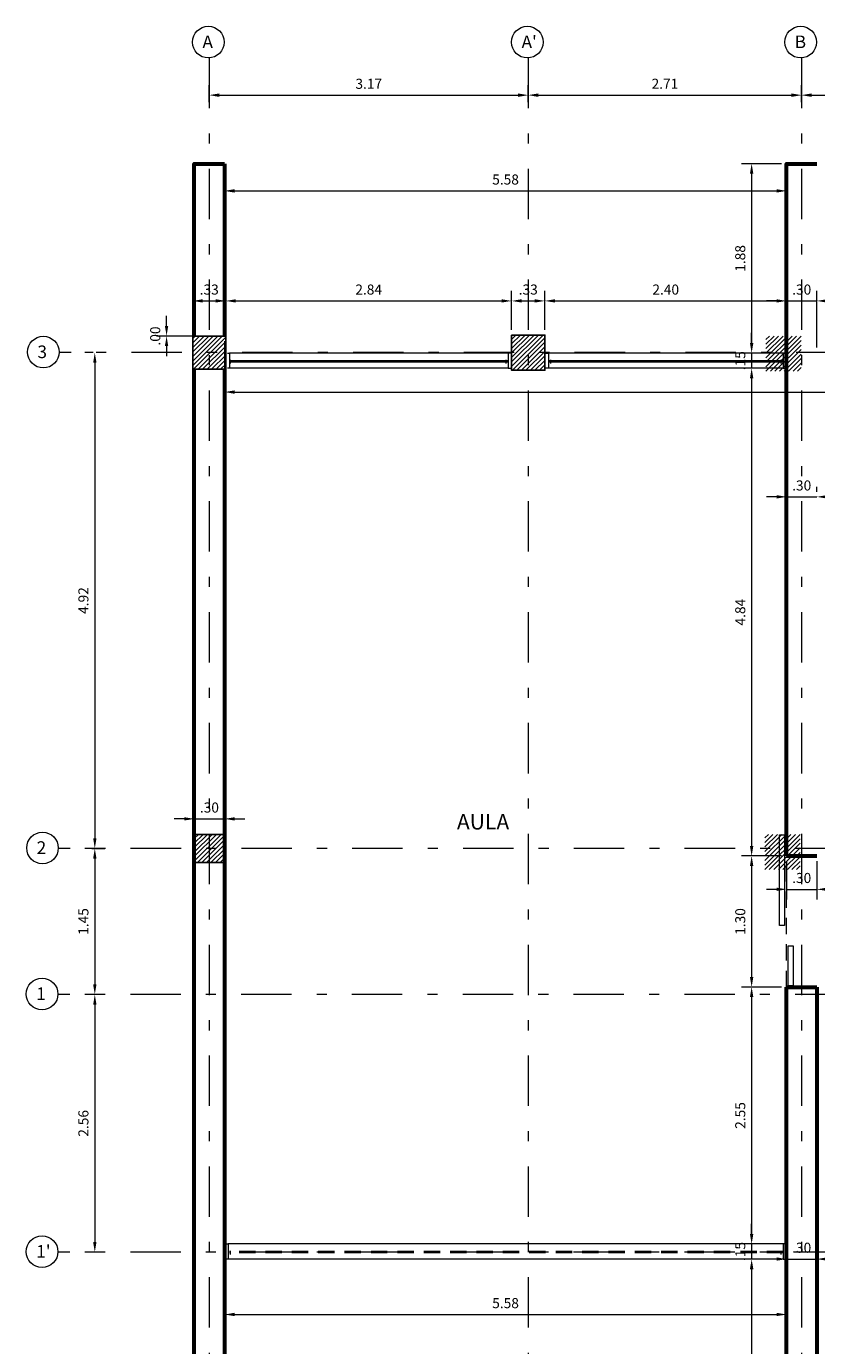
# Model space of a CAD drawing. Units: millimetres. Extents: x 1029 to 2916, y -956 to 1319.
# Drawn here: x 1029 to 1037, y 1290 to 1303 of the extents above; entities that cross this region are included whole.
import ezdxf

# ---------------------------------------------------------------- set-up
doc = ezdxf.new("R2010")
doc.units = ezdxf.units.MM
doc.header["$PDMODE"] = 2
doc.header["$PDSIZE"] = 10
doc.linetypes.add('DASHDOT', pattern=[1, 0.5, -0.25, 0, -0.25])
doc.linetypes.add('HIDDEN2', pattern=[4.7625, 3.175, -1.5875])
doc.layers.get('Defpoints').update_dxf_attribs({"lineweight": 5})
doc.layers.add('A-ACHUR', color=9, linetype='Continuous')
doc.layers.add('COLUMNAS', color=6, linetype='Continuous')
for name, color, linetype, lineweight in [('AMP TITULOS', 7, 'Continuous', 20), ('AMP-EJES', 11, 'DASHDOT', 9), ('AMP-TEXTOS', 61, 'Continuous', 20), ('COTAS', 1, 'Continuous', 13), ('MURO', 2, 'Continuous', 60), ('PROYECCIONES', 250, 'HIDDEN2', 0), ('PUERTA1', 8, 'Continuous', 20), ('VENTANA', 9, 'Continuous', 13), ('VIDRIO', 11, 'Continuous', 0)]:
    doc.layers.add(name, color=color, linetype=linetype, lineweight=lineweight)
doc.styles.add('AMP-TXT-GRAL', font='romans')
doc.styles.add('Arial', font='arial.ttf')
doc.dimstyles.new('DIM-50', dxfattribs={"dimscale": 0.05, "dimtxt": 2, "dimasz": 2, "dimexe": 2, "dimexo": 1, "dimgap": 1, "dimtad": 1, "dimzin": 4, "dimdsep": 46, "dimtxsty": 'AMP-TXT-GRAL', "dimcen": 1, "dimclrd": 8, "dimclre": 8, "dimclrt": 256, "dimazin": 1, "dimtfac": 1, "dimtix": 1, "dimtmove": 2, "dimatfit": 1, "dimfxl": 1, "dimlwd": 13, "dimlwe": 13, "dimarcsym": 0})

# ---------------------------------------------------------------- blocks, each defined once
blk = doc.blocks.new('*D228')
at = {"layer": 'COTAS', "color": 8, "lineweight": 13, "transparency": 16777216}
for p, q in [((1030.309, 1299.923), (1030.309, 1300.321)), ((1030.409, 1300.221), (1030.537, 1300.221)), ((1030.637, 1299.923), (1030.637, 1300.321))]:
    blk.add_line(p, q, dxfattribs=at)
at = {"layer": 'COTAS', "color": 8, "transparency": 16777216}
for points in [[(1030.409, 1300.238), (1030.409, 1300.205), (1030.309, 1300.221)], [(1030.537, 1300.238), (1030.537, 1300.205), (1030.637, 1300.221)]]:
    blk.add_solid(points, dxfattribs=at)
at = {"layer": 'Defpoints', "color": 0, "transparency": 16777216}
for p in [(1030.637, 1300.221), (1030.309, 1299.873), (1030.637, 1299.873)]:
    blk.add_point(p, dxfattribs=at)
at = {"layer": 'COTAS', "transparency": 16777216, "insert": (1030.473, 1300.321), "char_height": 0.1, "attachment_point": 5, "style": 'AMP-TXT-GRAL'}
blk.add_mtext('.33', dxfattribs=at)
blk = doc.blocks.new('*D229')
at = {"layer": 'COTAS', "color": 8, "lineweight": 13, "transparency": 16777216}
for p, q in [((1030.637, 1300.026), (1030.637, 1300.321)), ((1030.737, 1300.221), (1033.375, 1300.221)), ((1033.475, 1299.933), (1033.475, 1300.321))]:
    blk.add_line(p, q, dxfattribs=at)
at = {"layer": 'COTAS', "color": 8, "transparency": 16777216}
for points in [[(1030.737, 1300.238), (1030.737, 1300.205), (1030.637, 1300.221)], [(1033.375, 1300.238), (1033.375, 1300.205), (1033.475, 1300.221)]]:
    blk.add_solid(points, dxfattribs=at)
at = {"layer": 'Defpoints', "color": 0, "transparency": 16777216}
for p in [(1033.475, 1300.221), (1030.637, 1299.976), (1033.475, 1299.883)]:
    blk.add_point(p, dxfattribs=at)
at = {"layer": 'COTAS', "transparency": 16777216, "insert": (1032.056, 1300.321), "char_height": 0.1, "attachment_point": 5, "style": 'AMP-TXT-GRAL'}
blk.add_mtext('2.84', dxfattribs=at)
blk = doc.blocks.new('*D230')
at = {"layer": 'COTAS', "color": 8, "lineweight": 13, "transparency": 16777216}
for p, q in [((1033.475, 1299.933), (1033.475, 1300.321)), ((1033.575, 1300.221), (1033.705, 1300.221)), ((1033.805, 1299.933), (1033.805, 1300.321))]:
    blk.add_line(p, q, dxfattribs=at)
at = {"layer": 'COTAS', "color": 8, "transparency": 16777216}
for points in [[(1033.575, 1300.238), (1033.575, 1300.205), (1033.475, 1300.221)], [(1033.705, 1300.238), (1033.705, 1300.205), (1033.805, 1300.221)]]:
    blk.add_solid(points, dxfattribs=at)
at = {"layer": 'Defpoints', "color": 0, "transparency": 16777216}
for p in [(1033.805, 1300.221), (1033.475, 1299.883), (1033.805, 1299.883)]:
    blk.add_point(p, dxfattribs=at)
at = {"layer": 'COTAS', "transparency": 16777216, "insert": (1033.64, 1300.321), "char_height": 0.1, "attachment_point": 5, "style": 'AMP-TXT-GRAL'}
blk.add_mtext('.33', dxfattribs=at)
blk = doc.blocks.new('*D231')
at = {"layer": 'COTAS', "color": 8, "lineweight": 13, "transparency": 16777216}
for p, q in [((1033.805, 1299.933), (1033.805, 1300.321)), ((1033.905, 1300.221), (1036.105, 1300.221)), ((1036.205, 1299.753), (1036.205, 1300.321))]:
    blk.add_line(p, q, dxfattribs=at)
at = {"layer": 'COTAS', "color": 8, "transparency": 16777216}
for points in [[(1033.905, 1300.238), (1033.905, 1300.205), (1033.805, 1300.221)], [(1036.105, 1300.238), (1036.105, 1300.205), (1036.205, 1300.221)]]:
    blk.add_solid(points, dxfattribs=at)
at = {"layer": 'Defpoints', "color": 0, "transparency": 16777216}
for p in [(1036.205, 1300.221), (1033.805, 1299.883), (1036.205, 1299.703)]:
    blk.add_point(p, dxfattribs=at)
at = {"layer": 'COTAS', "transparency": 16777216, "insert": (1035.005, 1300.321), "char_height": 0.1, "attachment_point": 5, "style": 'AMP-TXT-GRAL'}
blk.add_mtext('2.40', dxfattribs=at)
blk = doc.blocks.new('*D232')
at = {"layer": 'COTAS', "color": 8, "lineweight": 13, "transparency": 16777216}
for p, q in [((1036.105, 1300.221), (1036.005, 1300.221)), ((1036.205, 1299.753), (1036.205, 1300.321)), ((1036.205, 1300.221), (1036.505, 1300.221)), ((1036.505, 1299.758), (1036.505, 1300.321)), ((1036.605, 1300.221), (1036.705, 1300.221))]:
    blk.add_line(p, q, dxfattribs=at)
at = {"layer": 'COTAS', "color": 8, "transparency": 16777216}
for points in [[(1036.105, 1300.238), (1036.105, 1300.205), (1036.205, 1300.221)], [(1036.605, 1300.238), (1036.605, 1300.205), (1036.505, 1300.221)]]:
    blk.add_solid(points, dxfattribs=at)
at = {"layer": 'Defpoints', "color": 0, "transparency": 16777216}
for p in [(1036.505, 1300.221), (1036.205, 1299.703), (1036.505, 1299.708)]:
    blk.add_point(p, dxfattribs=at)
at = {"layer": 'COTAS', "transparency": 16777216, "insert": (1036.355, 1300.321), "char_height": 0.1, "attachment_point": 5, "style": 'AMP-TXT-GRAL'}
blk.add_mtext('.30', dxfattribs=at)
blk = doc.blocks.new('*D241')
at = {"layer": 'COTAS', "color": 8, "lineweight": 13, "transparency": 16777216}
for p, q in [((1030.625, 1301.232), (1030.625, 1301.413)), ((1036.205, 1301.232), (1036.205, 1301.413)), ((1030.725, 1301.313), (1036.105, 1301.313))]:
    blk.add_line(p, q, dxfattribs=at)
at = {"layer": 'COTAS', "color": 8, "transparency": 16777216}
for points in [[(1030.725, 1301.33), (1030.725, 1301.296), (1030.625, 1301.313)], [(1036.105, 1301.33), (1036.105, 1301.296), (1036.205, 1301.313)]]:
    blk.add_solid(points, dxfattribs=at)
at = {"layer": 'Defpoints', "color": 0, "transparency": 16777216}
for p in [(1036.205, 1301.313), (1030.625, 1301.182), (1036.205, 1301.182)]:
    blk.add_point(p, dxfattribs=at)
at = {"layer": 'COTAS', "transparency": 16777216, "insert": (1033.415, 1301.413), "char_height": 0.1, "attachment_point": 5, "style": 'AMP-TXT-GRAL'}
blk.add_mtext('5.58', dxfattribs=at)
blk = doc.blocks.new('*D242')
at = {"layer": 'COTAS', "color": 8, "lineweight": 13, "transparency": 16777216}
for p, q in [((1036.505, 1298.327), (1036.505, 1298.377)), ((1036.105, 1298.277), (1036.005, 1298.277)), ((1036.205, 1298.358), (1036.205, 1298.177)), ((1036.205, 1298.277), (1036.505, 1298.277)), ((1036.605, 1298.277), (1036.705, 1298.277))]:
    blk.add_line(p, q, dxfattribs=at)
at = {"layer": 'COTAS', "color": 8, "transparency": 16777216}
for points in [[(1036.105, 1298.294), (1036.105, 1298.26), (1036.205, 1298.277)], [(1036.605, 1298.294), (1036.605, 1298.26), (1036.505, 1298.277)]]:
    blk.add_solid(points, dxfattribs=at)
at = {"layer": 'Defpoints', "color": 0, "transparency": 16777216}
for p in [(1036.205, 1298.408), (1036.505, 1298.277), (1036.505, 1298.277)]:
    blk.add_point(p, dxfattribs=at)
at = {"layer": 'COTAS', "transparency": 16777216, "insert": (1036.355, 1298.377), "char_height": 0.1, "attachment_point": 5, "style": 'AMP-TXT-GRAL'}
blk.add_mtext('.30', dxfattribs=at)
blk = doc.blocks.new('*D247')
at = {"layer": 'COTAS', "color": 8, "lineweight": 13, "transparency": 16777216}
for p, q in [((1036.205, 1294.663), (1036.205, 1294.282)), ((1036.505, 1294.663), (1036.505, 1294.282)), ((1036.105, 1294.382), (1036.005, 1294.382)), ((1036.205, 1294.382), (1036.505, 1294.382)), ((1036.605, 1294.382), (1036.705, 1294.382))]:
    blk.add_line(p, q, dxfattribs=at)
at = {"layer": 'COTAS', "color": 8, "transparency": 16777216}
for points in [[(1036.105, 1294.399), (1036.105, 1294.366), (1036.205, 1294.382)], [(1036.605, 1294.399), (1036.605, 1294.366), (1036.505, 1294.382)]]:
    blk.add_solid(points, dxfattribs=at)
at = {"layer": 'Defpoints', "color": 0, "transparency": 16777216}
for p in [(1036.205, 1294.713), (1036.505, 1294.713), (1036.505, 1294.382)]:
    blk.add_point(p, dxfattribs=at)
at = {"layer": 'COTAS', "transparency": 16777216, "insert": (1036.355, 1294.482), "char_height": 0.1, "attachment_point": 5, "style": 'AMP-TXT-GRAL'}
blk.add_mtext('.30', dxfattribs=at)
blk = doc.blocks.new('*D263')
at = {"layer": 'COTAS', "color": 8, "lineweight": 13, "transparency": 16777216}
for p, q in [((1030.625, 1290.663), (1030.625, 1290.063)), ((1036.205, 1290.663), (1036.205, 1290.063)), ((1030.725, 1290.163), (1036.105, 1290.163))]:
    blk.add_line(p, q, dxfattribs=at)
at = {"layer": 'COTAS', "color": 8, "transparency": 16777216}
for points in [[(1030.725, 1290.18), (1030.725, 1290.147), (1030.625, 1290.163)], [(1036.105, 1290.18), (1036.105, 1290.147), (1036.205, 1290.163)]]:
    blk.add_solid(points, dxfattribs=at)
at = {"layer": 'Defpoints', "color": 0, "transparency": 16777216}
for p in [(1030.625, 1290.713), (1036.205, 1290.713), (1036.205, 1290.163)]:
    blk.add_point(p, dxfattribs=at)
at = {"layer": 'COTAS', "transparency": 16777216, "insert": (1033.415, 1290.263), "char_height": 0.1, "attachment_point": 5, "style": 'AMP-TXT-GRAL'}
blk.add_mtext('5.58', dxfattribs=at)
blk = doc.blocks.new('*D264')
at = {"layer": 'COTAS', "color": 8, "lineweight": 13, "transparency": 16777216}
for p, q in [((1036.205, 1290.763), (1036.205, 1290.813)), ((1036.505, 1290.763), (1036.505, 1290.813)), ((1036.105, 1290.713), (1036.005, 1290.713)), ((1036.205, 1290.713), (1036.505, 1290.713)), ((1036.605, 1290.713), (1036.705, 1290.713))]:
    blk.add_line(p, q, dxfattribs=at)
at = {"layer": 'COTAS', "color": 8, "transparency": 16777216}
for points in [[(1036.105, 1290.73), (1036.105, 1290.697), (1036.205, 1290.713)], [(1036.605, 1290.73), (1036.605, 1290.697), (1036.505, 1290.713)]]:
    blk.add_solid(points, dxfattribs=at)
at = {"layer": 'Defpoints', "color": 0, "transparency": 16777216}
for p in [(1036.205, 1290.713), (1036.505, 1290.713), (1036.505, 1290.713)]:
    blk.add_point(p, dxfattribs=at)
at = {"layer": 'COTAS', "transparency": 16777216, "insert": (1036.355, 1290.813), "char_height": 0.1, "attachment_point": 5, "style": 'AMP-TXT-GRAL'}
blk.add_mtext('.30', dxfattribs=at)
blk = doc.blocks.new('*D275')
at = {"layer": 'COTAS', "color": 8, "lineweight": 13, "transparency": 16777216}
for p, q in [((1036.155, 1301.583), (1035.758, 1301.583)), ((1035.858, 1301.483), (1035.858, 1299.803)), ((1036.155, 1299.703), (1035.758, 1299.703))]:
    blk.add_line(p, q, dxfattribs=at)
at = {"layer": 'COTAS', "color": 8, "transparency": 16777216}
for points in [[(1035.841, 1301.483), (1035.875, 1301.483), (1035.858, 1301.583)], [(1035.841, 1299.803), (1035.875, 1299.803), (1035.858, 1299.703)]]:
    blk.add_solid(points, dxfattribs=at)
at = {"layer": 'Defpoints', "color": 0, "transparency": 16777216}
for p in [(1036.205, 1301.583), (1035.858, 1299.703), (1036.205, 1299.703)]:
    blk.add_point(p, dxfattribs=at)
at = {"layer": 'COTAS', "transparency": 16777216, "insert": (1035.758, 1300.643), "char_height": 0.1, "attachment_point": 5, "rotation": 90, "style": 'AMP-TXT-GRAL'}
blk.add_mtext('1.88', dxfattribs=at)
blk = doc.blocks.new('*D276')
at = {"layer": 'COTAS', "color": 8, "lineweight": 13, "transparency": 16777216}
for p, q in [((1035.858, 1299.803), (1035.858, 1299.903)), ((1036.155, 1299.703), (1035.758, 1299.703)), ((1035.858, 1299.703), (1035.858, 1299.553)), ((1036.155, 1299.553), (1035.758, 1299.553)), ((1035.858, 1299.453), (1035.858, 1299.353))]:
    blk.add_line(p, q, dxfattribs=at)
at = {"layer": 'COTAS', "color": 8, "transparency": 16777216}
for points in [[(1035.841, 1299.803), (1035.875, 1299.803), (1035.858, 1299.703)], [(1035.841, 1299.453), (1035.875, 1299.453), (1035.858, 1299.553)]]:
    blk.add_solid(points, dxfattribs=at)
at = {"layer": 'Defpoints', "color": 0, "transparency": 16777216}
for p in [(1036.205, 1299.703), (1035.858, 1299.553), (1036.205, 1299.553)]:
    blk.add_point(p, dxfattribs=at)
at = {"layer": 'COTAS', "transparency": 16777216, "insert": (1035.758, 1299.628), "char_height": 0.1, "attachment_point": 5, "rotation": 90, "style": 'AMP-TXT-GRAL'}
blk.add_mtext('.15', dxfattribs=at)
blk = doc.blocks.new('*D277')
at = {"layer": 'COTAS', "color": 8, "lineweight": 13, "transparency": 16777216}
for p, q in [((1036.155, 1299.553), (1035.758, 1299.553)), ((1035.858, 1299.453), (1035.858, 1294.813)), ((1036.155, 1294.713), (1035.758, 1294.713))]:
    blk.add_line(p, q, dxfattribs=at)
at = {"layer": 'COTAS', "color": 8, "transparency": 16777216}
for points in [[(1035.841, 1299.453), (1035.875, 1299.453), (1035.858, 1299.553)], [(1035.841, 1294.813), (1035.875, 1294.813), (1035.858, 1294.713)]]:
    blk.add_solid(points, dxfattribs=at)
at = {"layer": 'Defpoints', "color": 0, "transparency": 16777216}
for p in [(1036.205, 1299.553), (1035.858, 1294.713), (1036.205, 1294.713)]:
    blk.add_point(p, dxfattribs=at)
at = {"layer": 'COTAS', "transparency": 16777216, "insert": (1035.758, 1297.133), "char_height": 0.1, "attachment_point": 5, "rotation": 90, "style": 'AMP-TXT-GRAL'}
blk.add_mtext('4.84', dxfattribs=at)
blk = doc.blocks.new('*D278')
at = {"layer": 'COTAS', "color": 8, "lineweight": 13, "transparency": 16777216}
for p, q in [((1036.155, 1294.713), (1035.758, 1294.713)), ((1035.858, 1294.613), (1035.858, 1293.513)), ((1036.155, 1293.413), (1035.758, 1293.413))]:
    blk.add_line(p, q, dxfattribs=at)
at = {"layer": 'COTAS', "color": 8, "transparency": 16777216}
for points in [[(1035.841, 1294.613), (1035.875, 1294.613), (1035.858, 1294.713)], [(1035.841, 1293.513), (1035.875, 1293.513), (1035.858, 1293.413)]]:
    blk.add_solid(points, dxfattribs=at)
at = {"layer": 'Defpoints', "color": 0, "transparency": 16777216}
for p in [(1036.205, 1294.713), (1035.858, 1293.413), (1036.205, 1293.413)]:
    blk.add_point(p, dxfattribs=at)
at = {"layer": 'COTAS', "transparency": 16777216, "insert": (1035.758, 1294.063), "char_height": 0.1, "attachment_point": 5, "rotation": 90, "style": 'AMP-TXT-GRAL'}
blk.add_mtext('1.30', dxfattribs=at)
blk = doc.blocks.new('*D279')
at = {"layer": 'COTAS', "color": 8, "lineweight": 13, "transparency": 16777216}
for p, q in [((1036.155, 1293.413), (1035.758, 1293.413)), ((1035.858, 1293.313), (1035.858, 1290.963)), ((1036.155, 1290.863), (1035.758, 1290.863))]:
    blk.add_line(p, q, dxfattribs=at)
at = {"layer": 'COTAS', "color": 8, "transparency": 16777216}
for points in [[(1035.841, 1293.313), (1035.875, 1293.313), (1035.858, 1293.413)], [(1035.841, 1290.963), (1035.875, 1290.963), (1035.858, 1290.863)]]:
    blk.add_solid(points, dxfattribs=at)
at = {"layer": 'Defpoints', "color": 0, "transparency": 16777216}
for p in [(1036.205, 1293.413), (1035.858, 1290.863), (1036.205, 1290.863)]:
    blk.add_point(p, dxfattribs=at)
at = {"layer": 'COTAS', "transparency": 16777216, "insert": (1035.758, 1292.138), "char_height": 0.1, "attachment_point": 5, "rotation": 90, "style": 'AMP-TXT-GRAL'}
blk.add_mtext('2.55', dxfattribs=at)
blk = doc.blocks.new('*D280')
at = {"layer": 'COTAS', "color": 8, "lineweight": 13, "transparency": 16777216}
for p, q in [((1035.858, 1290.963), (1035.858, 1291.063)), ((1036.155, 1290.863), (1035.758, 1290.863)), ((1035.858, 1290.863), (1035.858, 1290.713)), ((1036.155, 1290.713), (1035.758, 1290.713)), ((1035.858, 1290.613), (1035.858, 1290.513))]:
    blk.add_line(p, q, dxfattribs=at)
at = {"layer": 'COTAS', "color": 8, "transparency": 16777216}
for points in [[(1035.841, 1290.963), (1035.875, 1290.963), (1035.858, 1290.863)], [(1035.841, 1290.613), (1035.875, 1290.613), (1035.858, 1290.713)]]:
    blk.add_solid(points, dxfattribs=at)
at = {"layer": 'Defpoints', "color": 0, "transparency": 16777216}
for p in [(1036.205, 1290.863), (1035.858, 1290.713), (1036.205, 1290.713)]:
    blk.add_point(p, dxfattribs=at)
at = {"layer": 'COTAS', "transparency": 16777216, "insert": (1035.758, 1290.788), "char_height": 0.1, "attachment_point": 5, "rotation": 90, "style": 'AMP-TXT-GRAL'}
blk.add_mtext('.15', dxfattribs=at)
blk = doc.blocks.new('*D281')
at = {"layer": 'COTAS', "color": 8, "lineweight": 13, "transparency": 16777216}
for p, q in [((1036.155, 1290.713), (1035.758, 1290.713)), ((1035.858, 1290.613), (1035.858, 1287.603)), ((1036.155, 1287.503), (1035.758, 1287.503))]:
    blk.add_line(p, q, dxfattribs=at)
at = {"layer": 'COTAS', "color": 8, "transparency": 16777216}
for points in [[(1035.841, 1290.613), (1035.875, 1290.613), (1035.858, 1290.713)], [(1035.841, 1287.603), (1035.875, 1287.603), (1035.858, 1287.503)]]:
    blk.add_solid(points, dxfattribs=at)
at = {"layer": 'Defpoints', "color": 0, "transparency": 16777216}
for p in [(1036.205, 1290.713), (1035.858, 1287.503), (1036.205, 1287.503)]:
    blk.add_point(p, dxfattribs=at)
at = {"layer": 'COTAS', "transparency": 16777216, "insert": (1035.758, 1289.108), "char_height": 0.1, "attachment_point": 5, "rotation": 90, "style": 'AMP-TXT-GRAL'}
blk.add_mtext('3.21', dxfattribs=at)
blk = doc.blocks.new('*D291')
at = {"layer": 'COTAS', "color": 8, "lineweight": 13, "transparency": 16777216}
for p, q in [((1030.05, 1299.973), (1030.05, 1300.073)), ((1030.575, 1299.873), (1029.95, 1299.873)), ((1030.575, 1299.873), (1029.95, 1299.873)), ((1030.05, 1299.773), (1030.05, 1299.673))]:
    blk.add_line(p, q, dxfattribs=at)
at = {"layer": 'COTAS', "color": 8, "transparency": 16777216}
for points in [[(1030.033, 1299.973), (1030.066, 1299.973), (1030.05, 1299.873)], [(1030.033, 1299.773), (1030.066, 1299.773), (1030.05, 1299.873)]]:
    blk.add_solid(points, dxfattribs=at)
at = {"layer": 'Defpoints', "color": 0, "transparency": 16777216}
for p in [(1030.05, 1299.873), (1030.625, 1299.873), (1030.625, 1299.873)]:
    blk.add_point(p, dxfattribs=at)
at = {"layer": 'COTAS', "transparency": 16777216, "insert": (1029.95, 1299.873), "char_height": 0.1, "attachment_point": 5, "rotation": 90, "style": 'AMP-TXT-GRAL'}
blk.add_mtext('.00', dxfattribs=at)
blk = doc.blocks.new('*D292')
at = {"layer": 'COTAS', "color": 8, "lineweight": 13, "transparency": 16777216}
for p, q in [((1030.625, 1299.823), (1030.625, 1299.217)), ((1030.725, 1299.317), (1048.365, 1299.317)), ((1048.465, 1287.553), (1048.465, 1299.417))]:
    blk.add_line(p, q, dxfattribs=at)
at = {"layer": 'COTAS', "color": 8, "transparency": 16777216}
for points in [[(1030.725, 1299.333), (1030.725, 1299.3), (1030.625, 1299.317)], [(1048.365, 1299.333), (1048.365, 1299.3), (1048.465, 1299.317)]]:
    blk.add_solid(points, dxfattribs=at)
at = {"layer": 'Defpoints', "color": 0, "transparency": 16777216}
for p in [(1030.625, 1299.873), (1048.465, 1299.317), (1048.465, 1287.503)]:
    blk.add_point(p, dxfattribs=at)
at = {"layer": 'COTAS', "transparency": 16777216, "insert": (1039.545, 1299.417), "char_height": 0.1, "attachment_point": 5, "style": 'AMP-TXT-GRAL'}
blk.add_mtext('17.84', dxfattribs=at)
blk = doc.blocks.new('*D311')
at = {"layer": 'Defpoints', "color": 8, "lineweight": 13, "transparency": 16777216}
for p, q in [((1029.322, 1299.708), (1029.237, 1299.708)), ((1029.337, 1299.608), (1029.337, 1294.888)), ((1029.308, 1294.788), (1029.437, 1294.788))]:
    blk.add_line(p, q, dxfattribs=at)
at = {"layer": 'Defpoints', "color": 0, "transparency": 16777216}
for p in [(1029.372, 1299.708), (1029.258, 1294.788), (1029.337, 1294.788)]:
    blk.add_point(p, dxfattribs=at)
at = {"layer": 'Defpoints', "color": 8, "transparency": 16777216}
for points in [[(1029.321, 1299.608), (1029.354, 1299.608), (1029.337, 1299.708)], [(1029.321, 1294.888), (1029.354, 1294.888), (1029.337, 1294.788)]]:
    blk.add_solid(points, dxfattribs=at)
at = {"layer": 'Defpoints', "transparency": 16777216, "insert": (1029.237, 1297.248), "char_height": 0.1, "attachment_point": 5, "rotation": 90, "style": 'AMP-TXT-GRAL'}
blk.add_mtext('4.92', dxfattribs=at)
blk = doc.blocks.new('*D312')
at = {"layer": 'Defpoints', "color": 8, "lineweight": 13, "transparency": 16777216}
for p, q in [((1029.387, 1294.788), (1029.237, 1294.788)), ((1029.337, 1294.688), (1029.337, 1293.438)), ((1029.387, 1293.338), (1029.237, 1293.338))]:
    blk.add_line(p, q, dxfattribs=at)
at = {"layer": 'Defpoints', "color": 0, "transparency": 16777216}
for p in [(1029.437, 1294.788), (1029.337, 1293.338), (1029.437, 1293.338)]:
    blk.add_point(p, dxfattribs=at)
at = {"layer": 'Defpoints', "color": 8, "transparency": 16777216}
for points in [[(1029.321, 1294.688), (1029.354, 1294.688), (1029.337, 1294.788)], [(1029.321, 1293.438), (1029.354, 1293.438), (1029.337, 1293.338)]]:
    blk.add_solid(points, dxfattribs=at)
at = {"layer": 'Defpoints', "transparency": 16777216, "insert": (1029.237, 1294.063), "char_height": 0.1, "attachment_point": 5, "rotation": 90, "style": 'AMP-TXT-GRAL'}
blk.add_mtext('1.45', dxfattribs=at)
blk = doc.blocks.new('*D313')
at = {"layer": 'Defpoints', "color": 8, "lineweight": 13, "transparency": 16777216}
for p, q in [((1030.473, 1302.194), (1030.473, 1302.363)), ((1033.64, 1302.194), (1033.64, 1302.363)), ((1030.573, 1302.263), (1033.54, 1302.263))]:
    blk.add_line(p, q, dxfattribs=at)
at = {"layer": 'Defpoints', "color": 0, "transparency": 16777216}
for p in [(1033.64, 1302.263), (1030.473, 1302.144), (1033.64, 1302.144)]:
    blk.add_point(p, dxfattribs=at)
at = {"layer": 'Defpoints', "color": 8, "transparency": 16777216}
for points in [[(1030.573, 1302.28), (1030.573, 1302.246), (1030.473, 1302.263)], [(1033.54, 1302.28), (1033.54, 1302.246), (1033.64, 1302.263)]]:
    blk.add_solid(points, dxfattribs=at)
at = {"layer": 'Defpoints', "transparency": 16777216, "insert": (1032.057, 1302.363), "char_height": 0.1, "attachment_point": 5, "style": 'AMP-TXT-GRAL'}
blk.add_mtext('3.17', dxfattribs=at)
blk = doc.blocks.new('*D315')
at = {"layer": 'Defpoints', "color": 8, "lineweight": 13, "transparency": 16777216}
for p, q in [((1033.64, 1302.194), (1033.64, 1302.363)), ((1036.353, 1302.194), (1036.353, 1302.363)), ((1033.74, 1302.263), (1036.253, 1302.263))]:
    blk.add_line(p, q, dxfattribs=at)
at = {"layer": 'Defpoints', "color": 0, "transparency": 16777216}
for p in [(1036.353, 1302.263), (1033.64, 1302.144), (1036.353, 1302.144)]:
    blk.add_point(p, dxfattribs=at)
at = {"layer": 'Defpoints', "color": 8, "transparency": 16777216}
for points in [[(1033.74, 1302.28), (1033.74, 1302.246), (1033.64, 1302.263)], [(1036.253, 1302.28), (1036.253, 1302.246), (1036.353, 1302.263)]]:
    blk.add_solid(points, dxfattribs=at)
at = {"layer": 'Defpoints', "transparency": 16777216, "insert": (1034.997, 1302.363), "char_height": 0.1, "attachment_point": 5, "style": 'AMP-TXT-GRAL'}
blk.add_mtext('2.71', dxfattribs=at)
blk = doc.blocks.new('*D316')
at = {"layer": 'Defpoints', "color": 8, "lineweight": 13, "transparency": 16777216}
for p, q in [((1036.353, 1302.194), (1036.353, 1302.363)), ((1039.36, 1302.194), (1039.36, 1302.363)), ((1036.453, 1302.263), (1039.26, 1302.263))]:
    blk.add_line(p, q, dxfattribs=at)
at = {"layer": 'Defpoints', "color": 0, "transparency": 16777216}
for p in [(1039.36, 1302.263), (1036.353, 1302.144), (1039.36, 1302.144)]:
    blk.add_point(p, dxfattribs=at)
at = {"layer": 'Defpoints', "color": 8, "transparency": 16777216}
for points in [[(1036.453, 1302.28), (1036.453, 1302.246), (1036.353, 1302.263)], [(1039.26, 1302.28), (1039.26, 1302.246), (1039.36, 1302.263)]]:
    blk.add_solid(points, dxfattribs=at)
at = {"layer": 'Defpoints', "transparency": 16777216, "insert": (1037.857, 1302.363), "char_height": 0.1, "attachment_point": 5, "style": 'AMP-TXT-GRAL'}
blk.add_mtext('3.01', dxfattribs=at)
blk = doc.blocks.new('*D347')
at = {"layer": 'Defpoints', "color": 8, "lineweight": 13, "transparency": 16777216}
for p, q in [((1029.387, 1293.338), (1029.237, 1293.338)), ((1029.337, 1293.238), (1029.337, 1290.881)), ((1029.387, 1290.781), (1029.237, 1290.781))]:
    blk.add_line(p, q, dxfattribs=at)
at = {"layer": 'Defpoints', "color": 0, "transparency": 16777216}
for p in [(1029.437, 1293.338), (1029.337, 1290.781), (1029.437, 1290.781)]:
    blk.add_point(p, dxfattribs=at)
at = {"layer": 'Defpoints', "color": 8, "transparency": 16777216}
for points in [[(1029.321, 1293.238), (1029.354, 1293.238), (1029.337, 1293.338)], [(1029.321, 1290.881), (1029.354, 1290.881), (1029.337, 1290.781)]]:
    blk.add_solid(points, dxfattribs=at)
at = {"layer": 'Defpoints', "transparency": 16777216, "insert": (1029.237, 1292.06), "char_height": 0.1, "attachment_point": 5, "rotation": 90, "style": 'AMP-TXT-GRAL'}
blk.add_mtext('2.56', dxfattribs=at)
blk = doc.blocks.new('*D354')
at = {"layer": 'COTAS', "color": 8, "lineweight": 13, "transparency": 16777216}
for p, q in [((1030.325, 1294.978), (1030.325, 1295.181)), ((1030.625, 1294.978), (1030.625, 1295.181)), ((1030.225, 1295.081), (1030.125, 1295.081)), ((1030.325, 1295.081), (1030.625, 1295.081)), ((1030.725, 1295.081), (1030.825, 1295.081))]:
    blk.add_line(p, q, dxfattribs=at)
at = {"layer": 'COTAS', "color": 8, "transparency": 16777216}
for points in [[(1030.225, 1295.098), (1030.225, 1295.065), (1030.325, 1295.081)], [(1030.725, 1295.098), (1030.725, 1295.065), (1030.625, 1295.081)]]:
    blk.add_solid(points, dxfattribs=at)
at = {"layer": 'Defpoints', "color": 0, "transparency": 16777216}
for p in [(1030.625, 1295.081), (1030.325, 1294.928), (1030.625, 1294.928)]:
    blk.add_point(p, dxfattribs=at)
at = {"layer": 'COTAS', "transparency": 16777216, "insert": (1030.475, 1295.181), "char_height": 0.1, "attachment_point": 5, "style": 'AMP-TXT-GRAL'}
blk.add_mtext('.30', dxfattribs=at)

msp = doc.modelspace()

# ---------------------------------------------------------------- hatches: boundary and pattern name
at = {"layer": 'A-ACHUR'}
h = msp.add_hatch(dxfattribs=at)
h.set_pattern_fill('LINE', color=256, scale=0.01, angle=45, style=0)
h.set_pattern_definition([(45, (-43.0732, -1.137682), (-0.0224506403, 0.0224506403), [])])
h.paths.add_polyline_path([(1030.309, 1299.873), (1030.637, 1299.873), (1030.637, 1299.543), (1030.309, 1299.543)])
h.paths.add_polyline_path([(1036, 1299.873), (1036.35, 1299.873), (1036.35, 1299.523), (1036, 1299.523)])
h.paths.add_polyline_path([(1041.81, 1299.873), (1042.16, 1299.873), (1042.16, 1299.523), (1041.81, 1299.523)])
h = msp.add_hatch(dxfattribs=at)
h.set_pattern_fill('LINE', color=256, scale=0.01, angle=45, style=0)
h.set_pattern_definition([(45, (-39.887824, -1.127682), (-0.0224506403, 0.0224506403), [])])
h.paths.add_polyline_path([(1033.475, 1299.883), (1033.805, 1299.883), (1033.805, 1299.533), (1033.475, 1299.533)])
h.paths.add_polyline_path([(1039.21, 1299.833), (1039.51, 1299.833), (1039.51, 1299.533), (1039.21, 1299.533)])
h.paths.add_polyline_path([(1045, 1299.883), (1045.34, 1299.883), (1045.34, 1299.533), (1045, 1299.533)])
h = msp.add_hatch(dxfattribs=at)
h.set_pattern_fill('LINE', color=256, scale=0.01, angle=45, style=0)
h.set_pattern_definition([(45, (-43.084498, -6.082682), (-0.0224506403, 0.0224506403), [])])
h.paths.add_polyline_path([(1030.325, 1294.928), (1030.625, 1294.928), (1030.625, 1294.648), (1030.325, 1294.648)])
h.paths.add_polyline_path([(1035.989, 1294.928), (1036.339, 1294.928), (1036.339, 1294.578), (1035.989, 1294.578)])
h.paths.add_polyline_path([(1041.799, 1294.928), (1042.149, 1294.928), (1042.149, 1294.578), (1041.799, 1294.578)])

# ---------------------------------------------------------------- linework, layer by layer
at = {"layer": 'AMP-EJES'}
for p, q in [((1030.473, 1302.633), (1030.473, 1286.598)), ((1033.64, 1302.633), (1033.64, 1286.598)), ((1036.353, 1302.633), (1036.353, 1286.598)), ((1048.901, 1299.708), (1028.982, 1299.708)), ((1048.893, 1294.788), (1028.974, 1294.788)), ((1048.89, 1293.338), (1028.971, 1293.338)), ((1048.89, 1290.781), (1028.971, 1290.781))]:
    msp.add_line(p, q, dxfattribs=at)
at = {"layer": 'AMP-TEXTOS'}
for centre in [(1030.464, 1302.789), (1033.632, 1302.789), (1036.344, 1302.789), (1028.826, 1299.713), (1028.818, 1294.793), (1028.814, 1293.343), (1028.814, 1290.786)]:
    msp.add_circle(centre, 0.157, dxfattribs=at)
at = {"layer": 'COLUMNAS'}
for points in [[(1030.309, 1299.873), (1030.637, 1299.873), (1030.637, 1299.543), (1030.309, 1299.543), (1030.309, 1299.873)], [(1030.325, 1294.928), (1030.625, 1294.928), (1030.625, 1294.648), (1030.325, 1294.648), (1030.325, 1294.928)]]:
    msp.add_lwpolyline(points, dxfattribs=at)
msp.add_lwpolyline([(1033.475, 1299.883), (1033.805, 1299.883), (1033.805, 1299.533), (1033.475, 1299.533)], close=True, dxfattribs=at)
at = {"layer": 'MURO'}
for p, q in [((1036.205, 1294.713), (1036.505, 1294.713)), ((1036.205, 1293.413), (1036.505, 1293.413))]:
    msp.add_line(p, q, dxfattribs=at)
for points in [[(1030.325, 1299.873), (1030.325, 1301.583), (1030.625, 1301.583)], [(1030.625, 1301.583), (1030.625, 1299.873)], [(1036.205, 1294.713), (1036.205, 1301.583), (1036.505, 1301.583)], [(1030.625, 1299.543), (1030.625, 1287.503), (1030.325, 1287.503), (1030.325, 1299.543)], [(1036.505, 1293.413), (1036.505, 1287.503), (1036.205, 1287.503), (1036.205, 1293.413)]]:
    msp.add_lwpolyline(points, dxfattribs=at)
at = {"layer": 'PROYECCIONES', "ltscale": 0.051}
for p, q in [((1036.205, 1293.413), (1036.205, 1294.713)), ((1036.17, 1290.788), (1030.66, 1290.788)), ((1030.682, 1290.796), (1030.682, 1290.76)), ((1036.148, 1290.796), (1036.148, 1290.76)), ((1036.17, 1290.774), (1030.66, 1290.774))]:
    msp.add_line(p, q, dxfattribs=at)
at = {"layer": 'PUERTA1'}
for points in [[(1036.135, 1294.924), (1036.185, 1294.924), (1036.185, 1294.024), (1036.135, 1294.024), (1036.135, 1294.924)], [(1036.221, 1293.823), (1036.271, 1293.823), (1036.271, 1293.423), (1036.221, 1293.423), (1036.221, 1293.823)]]:
    msp.add_lwpolyline(points, dxfattribs=at)
at = {"layer": 'VENTANA'}
for p, q in [((1033.44, 1299.703), (1030.675, 1299.703)), ((1036.17, 1299.703), (1033.84, 1299.703)), ((1033.44, 1299.553), (1030.675, 1299.553)), ((1036.17, 1299.553), (1033.84, 1299.553)), ((1036.17, 1290.863), (1030.66, 1290.863)), ((1036.17, 1290.713), (1030.66, 1290.713))]:
    msp.add_line(p, q, dxfattribs=at)
for points in [[(1030.653, 1299.703), (1030.675, 1299.703), (1030.675, 1299.553), (1030.653, 1299.553)], [(1033.475, 1299.703), (1033.44, 1299.703), (1033.44, 1299.553), (1033.475, 1299.553)], [(1033.805, 1299.703), (1033.84, 1299.703), (1033.84, 1299.553), (1033.805, 1299.553)], [(1036.205, 1299.703), (1036.17, 1299.703), (1036.17, 1299.553), (1036.205, 1299.553)], [(1030.625, 1290.863), (1030.66, 1290.863), (1030.66, 1290.713), (1030.625, 1290.713)], [(1036.205, 1290.863), (1036.17, 1290.863), (1036.17, 1290.713), (1036.205, 1290.713)]]:
    msp.add_lwpolyline(points, dxfattribs=at)
at = {"layer": 'VIDRIO'}
for p, q in [((1033.44, 1299.628), (1030.675, 1299.628)), ((1033.44, 1299.614), (1030.675, 1299.614)), ((1030.682, 1299.636), (1030.682, 1299.6)), ((1033.418, 1299.636), (1033.418, 1299.6)), ((1036.17, 1299.628), (1033.84, 1299.628)), ((1036.17, 1299.614), (1033.84, 1299.614)), ((1033.862, 1299.636), (1033.862, 1299.6)), ((1036.148, 1299.636), (1036.148, 1299.6))]:
    msp.add_line(p, q, dxfattribs=at)

# ---------------------------------------------------------------- texts
at = {"layer": 'AMP TITULOS', "style": 'AMP-TXT-GRAL'}
msp.add_text('AULA', height=0.1536, dxfattribs=at).set_placement((1032.932, 1294.976))
at = {"layer": 'AMP-TEXTOS', "style": 'Arial'}
for s, p in [('A', (1030.406, 1302.73)), ("A'", (1033.574, 1302.73)), ('B', (1036.286, 1302.73)), ('3', (1028.768, 1299.654)), ('2', (1028.76, 1294.734)), ('1', (1028.756, 1293.284)), ("1'", (1028.756, 1290.727))]:
    msp.add_text(s, height=0.125, dxfattribs=at).set_placement(p)

# ---------------------------------------------------------------- dimensions: what is measured, and where the dimension line sits
at = {"layer": 'COTAS'}
for base, p1, p2, picture, middle in [((1035.858, 1299.703), (1036.205, 1301.583), (1036.205, 1299.703), '*D275', (1035.758, 1300.643)), ((1030.049776337, 1299.873319485), (1030.625382376, 1299.873319485), (1030.625382376, 1299.873319485), '*D291', (1029.949776337, 1299.873319485)), ((1035.858, 1299.553), (1036.205, 1299.703), (1036.205, 1299.553), '*D276', (1035.758, 1299.628)), ((1035.858, 1294.713), (1036.205, 1299.553), (1036.205, 1294.713), '*D277', (1035.758, 1297.133)), ((1035.858, 1293.413), (1036.205, 1294.713), (1036.205, 1293.413), '*D278', (1035.758, 1294.063)), ((1035.858, 1290.863), (1036.205, 1293.413), (1036.205, 1290.863), '*D279', (1035.758, 1292.138)), ((1035.858, 1290.713), (1036.205, 1290.863), (1036.205, 1290.713), '*D280', (1035.758, 1290.788)), ((1035.858, 1287.503), (1036.205, 1290.713), (1036.205, 1287.503), '*D281', (1035.758, 1289.108))]:
    dim = msp.add_linear_dim(base=base, p1=p1, p2=p2, angle=90, dimstyle='DIM-50', dxfattribs=at)
    dim.commit()
    dim.dimension.update_dxf_attribs({"geometry": picture, "text_midpoint": middle})
for base, p1, p2, picture, middle in [((1036.205, 1301.313), (1030.625, 1301.182), (1036.205, 1301.182), '*D241', (1033.415, 1301.413)), ((1030.637, 1300.221), (1030.309, 1299.873), (1030.637, 1299.873), '*D228', (1030.473, 1300.321)), ((1033.475, 1300.221), (1030.637, 1299.976), (1033.475, 1299.883), '*D229', (1032.056, 1300.321)), ((1033.805, 1300.221), (1033.475, 1299.883), (1033.805, 1299.883), '*D230', (1033.64, 1300.321)), ((1036.205, 1300.221), (1033.805, 1299.883), (1036.205, 1299.703), '*D231', (1035.005, 1300.321)), ((1036.505, 1300.221), (1036.205, 1299.703), (1036.505, 1299.708), '*D232', (1036.355, 1300.321)), ((1048.465, 1299.317), (1030.625, 1299.873), (1048.465, 1287.503), '*D292', (1039.545, 1299.417)), ((1036.505, 1298.277), (1036.205, 1298.408), (1036.505, 1298.277), '*D242', (1036.355, 1298.377)), ((1030.625, 1295.081), (1030.325, 1294.928), (1030.625, 1294.928), '*D354', (1030.475, 1295.181)), ((1036.505, 1294.382), (1036.205, 1294.713), (1036.505, 1294.713), '*D247', (1036.355, 1294.482)), ((1036.505, 1290.713), (1036.205, 1290.713), (1036.505, 1290.713), '*D264', (1036.355, 1290.813)), ((1036.205, 1290.163), (1030.625, 1290.713), (1036.205, 1290.713), '*D263', (1033.415, 1290.263))]:
    dim = msp.add_linear_dim(base=base, p1=p1, p2=p2, dimstyle='DIM-50', dxfattribs=at)
    dim.commit()
    dim.dimension.update_dxf_attribs({"geometry": picture, "text_midpoint": middle})
at = {"layer": 'Defpoints'}
for base, p1, p2, picture, middle in [((1033.64, 1302.263), (1030.473, 1302.144), (1033.64, 1302.144), '*D313', (1032.057, 1302.363)), ((1036.353, 1302.263), (1033.64, 1302.144), (1036.353, 1302.144), '*D315', (1034.997, 1302.363)), ((1039.36, 1302.263), (1036.353, 1302.144), (1039.36, 1302.144), '*D316', (1037.857, 1302.363))]:
    dim = msp.add_linear_dim(base=base, p1=p1, p2=p2, dimstyle='DIM-50', dxfattribs=at)
    dim.commit()
    dim.dimension.update_dxf_attribs({"geometry": picture, "text_midpoint": middle})
for base, p1, p2, picture, middle in [((1029.337, 1294.788), (1029.372, 1299.708), (1029.258, 1294.788), '*D311', (1029.237, 1297.248)), ((1029.337, 1293.338), (1029.437, 1294.788), (1029.437, 1293.338), '*D312', (1029.237, 1294.063)), ((1029.337, 1290.781), (1029.437, 1293.338), (1029.437, 1290.781), '*D347', (1029.237, 1292.06))]:
    dim = msp.add_linear_dim(base=base, p1=p1, p2=p2, angle=90, dimstyle='DIM-50', dxfattribs=at)
    dim.commit()
    dim.dimension.update_dxf_attribs({"geometry": picture, "text_midpoint": middle})

doc.saveas('drawing.dxf')
